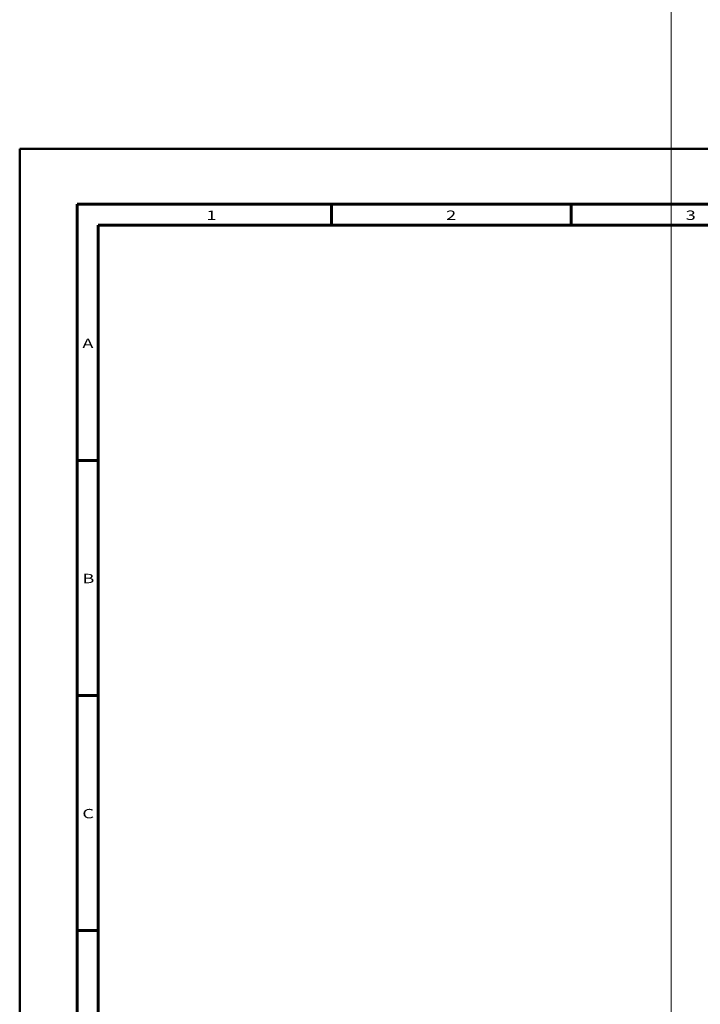
# Model space of a CAD drawing. Units: inches. Extents: x -2049 to 3731, y -2296 to 3484.
# Drawn here: x 0 to 321, y 785 to 1249 of the extents above; entities that cross this region are included whole.
import ezdxf

# ---------------------------------------------------------------- set-up
doc = ezdxf.new("R2010")
doc.units = ezdxf.units.IN
doc.header["$MEASUREMENT"] = 0
doc.layers.add('Layer 1', color=7, linetype='Continuous')

msp = doc.modelspace()

# ---------------------------------------------------------------- linework, layer by layer
at = {"layer": 'Layer 1', "lineweight": 0}
msp.add_lwpolyline([(306.89, 3483.53), (306.89, -2296.03)], dxfattribs=at)
at = {"layer": 'Layer 1', "color": 7, "lineweight": 50, "true_color": 0xffffff}
for points in [[(0, 0), (0, 1188)], [(0, 1188), (1682, 1188)], [(0, 0), (0, 1188)], [(0, 1188), (1682, 1188)]]:
    msp.add_lwpolyline(points, dxfattribs=at)
at = {"layer": 'Layer 1', "color": 7, "lineweight": 60, "true_color": 0xffffff}
for points in [[(27, 1162), (27, 34)], [(1621, 1162), (27, 1162)], [(146.86, 1162), (146.86, 1152)], [(259.71, 1162), (259.71, 1152)], [(37, 1152), (37, 44)], [(1611, 1152), (37, 1152)], [(37, 1041.2), (27, 1041.2)], [(37, 930.4), (27, 930.4)], [(37, 819.6), (27, 819.6)]]:
    msp.add_lwpolyline(points, dxfattribs=at)

# ---------------------------------------------------------------- texts
at = {"layer": 'Layer 1', "color": 7, "true_color": 0xffffff, "char_height": 4.42, "attachment_point": 7}
for s, insert in [('\\fArial|b0|i0|c0|p34;\\W1.42857;1', (87.93, 1154.5)), ('\\fArial|b0|i0|c0|p34;\\W1.42857;2', (200.79, 1154.5)), ('\\fArial|b0|i0|c0|p34;\\W1.42857;3', (313.64, 1154.5)), ('\\fArial|b0|i0|c0|p34;\\W1.42857;A', (29.5, 1094.1)), ('\\fArial|b0|i0|c0|p34;\\W1.42857;B', (29.5, 983.3)), ('\\fArial|b0|i0|c0|p34;\\W1.42857;C', (29.5, 872.5))]:
    msp.add_mtext(s, dxfattribs=dict(at, insert=insert))

doc.saveas('drawing.dxf')
